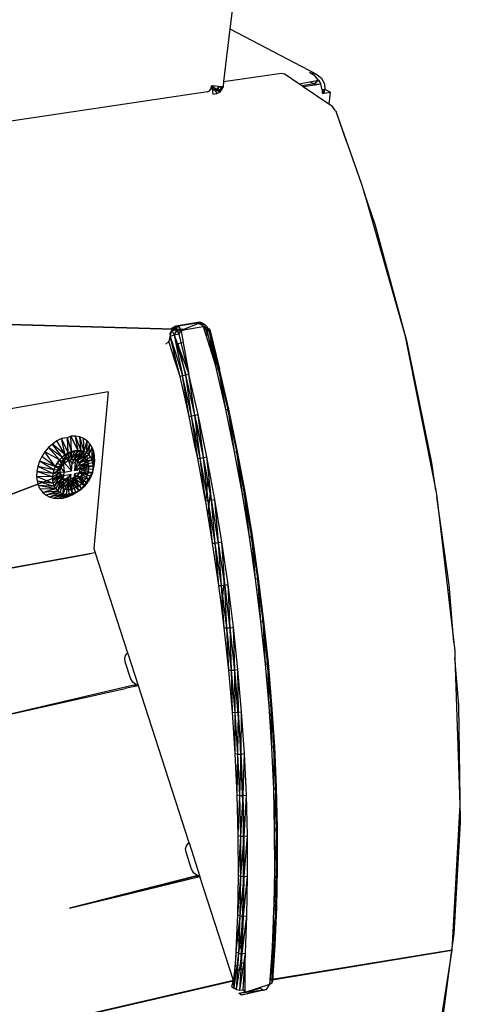
# Model space of a CAD drawing. Extents: x -20.7 to 18.6, y -18.4 to 18.9.
# Drawn here: x 11.9 to 18.6, y -5.4 to 9.5 of the extents above; entities that cross this region are included whole.
import ezdxf

# ---------------------------------------------------------------- set-up
doc = ezdxf.new("R2010")
doc.units = 0
doc.header["$MEASUREMENT"] = 0
doc.layers.get('0').update_dxf_attribs({"linetype": 'CONTINUOUS'})

msp = doc.modelspace()

# ---------------------------------------------------------------- linework, layer by layer
for p, q in [((15.123, 9.681), (15.09, 9.404)), ((15.09, 9.404), (14.994, 8.603)), ((15.09, 9.404), (16.394, 8.724)), ((14.994, 8.603), (15.874, 8.734)), ((15.874, 8.734), (15.914, 8.721)), ((16.136, 8.571), (15.914, 8.721)), ((16.379, 8.69), (16.298, 8.742)), ((16.298, 8.742), (16.394, 8.724)), ((16.435, 8.627), (16.379, 8.69)), ((16.394, 8.724), (16.478, 8.656)), ((14.806, 8.507), (14.816, 8.547)), ((14.82, 8.491), (14.809, 8.517)), ((14.816, 8.547), (14.915, 8.535)), ((14.816, 8.547), (14.935, 8.442)), ((14.816, 8.547), (14.893, 8.424)), ((14.816, 8.547), (14.829, 8.415)), ((14.913, 8.519), (14.871, 8.462)), ((14.915, 8.535), (14.913, 8.519)), ((14.964, 8.524), (14.913, 8.519)), ((14.963, 8.512), (14.913, 8.519)), ((14.921, 8.466), (14.913, 8.519)), ((14.915, 8.535), (14.985, 8.527)), ((14.963, 8.512), (14.921, 8.466)), ((14.985, 8.527), (14.935, 8.442)), ((14.963, 8.512), (14.964, 8.524)), ((14.985, 8.527), (14.964, 8.524)), ((14.968, 8.48), (14.985, 8.527)), ((14.994, 8.603), (14.985, 8.527)), ((16.136, 8.571), (16.303, 8.602)), ((16.184, 8.539), (16.136, 8.571)), ((16.363, 8.569), (16.184, 8.539)), ((16.203, 8.526), (16.184, 8.539)), ((16.377, 8.552), (16.203, 8.526)), ((16.592, 8.263), (16.203, 8.526)), ((16.303, 8.602), (16.435, 8.627)), ((16.363, 8.569), (16.303, 8.602)), ((16.363, 8.569), (16.435, 8.627)), ((16.377, 8.552), (16.363, 8.569)), ((16.363, 8.569), (16.468, 8.566)), ((16.468, 8.566), (16.377, 8.552)), ((16.435, 8.627), (16.468, 8.566)), ((16.49, 8.48), (16.468, 8.566)), ((16.478, 8.656), (16.524, 8.571)), ((16.524, 8.571), (16.53, 8.486)), ((14.752, 8.451), (7.89, 7.429)), ((14.752, 8.451), (14.781, 8.465)), ((14.781, 8.465), (14.804, 8.498)), ((14.804, 8.498), (14.805, 8.5)), ((14.805, 8.5), (14.806, 8.507)), ((14.818, 8.493), (14.805, 8.5)), ((14.806, 8.507), (14.818, 8.493)), ((14.82, 8.491), (14.818, 8.493)), ((14.871, 8.462), (14.82, 8.491)), ((14.829, 8.415), (14.893, 8.424)), ((14.921, 8.466), (14.871, 8.462)), ((14.893, 8.424), (14.935, 8.442)), ((14.935, 8.442), (14.968, 8.48)), ((16.53, 8.486), (16.49, 8.48)), ((16.492, 8.475), (16.49, 8.48)), ((16.494, 8.425), (16.492, 8.475)), ((16.494, 8.425), (16.53, 8.486)), ((16.494, 8.425), (16.522, 8.429)), ((16.522, 8.429), (16.53, 8.486)), ((16.522, 8.429), (16.613, 8.443)), ((16.613, 8.443), (16.53, 8.486)), ((16.613, 8.443), (16.592, 8.263)), ((16.647, 8.226), (16.592, 8.263)), ((16.693, 8.162), (16.647, 8.226)), ((16.693, 8.162), (16.696, 8.153)), ((16.696, 8.153), (16.708, 8.137)), ((16.696, 8.153), (16.701, 8.139)), ((16.708, 8.137), (16.701, 8.139)), ((16.701, 8.139), (16.86, 7.694)), ((16.86, 7.694), (16.708, 8.137)), ((16.86, 7.694), (17.083, 7.065)), ((17.083, 7.065), (17.125, 6.921)), ((17.291, 6.437), (17.125, 6.921)), ((17.125, 6.921), (17.742, 4.764)), ((17.776, 4.655), (17.291, 6.437)), ((7.121, 5.056), (14.415, 4.844)), ((14.415, 4.844), (7.122, 5.055)), ((14.602, 4.954), (14.267, 4.898)), ((14.602, 4.954), (14.312, 4.895)), ((14.648, 4.952), (14.312, 4.895)), ((14.648, 4.952), (14.348, 4.832)), ((14.602, 4.954), (14.575, 4.933)), ((14.626, 4.93), (14.575, 4.933)), ((14.602, 4.954), (14.626, 4.93)), ((14.602, 4.954), (14.653, 4.951)), ((14.648, 4.952), (14.602, 4.954)), ((14.653, 4.951), (14.626, 4.93)), ((14.675, 4.906), (14.626, 4.93)), ((14.684, 4.889), (14.648, 4.952)), ((14.653, 4.951), (14.675, 4.906)), ((14.653, 4.951), (14.703, 4.928)), ((14.703, 4.928), (14.675, 4.906)), ((14.703, 4.928), (14.714, 4.864)), ((14.703, 4.928), (14.743, 4.888)), ((14.209, 4.838), (14.177, 4.785)), ((14.177, 4.785), (14.184, 4.738)), ((14.184, 4.738), (14.209, 4.838)), ((14.264, 4.898), (14.207, 4.866)), ((14.267, 4.898), (14.207, 4.866)), ((14.262, 4.868), (14.207, 4.866)), ((14.207, 4.866), (14.209, 4.838)), ((14.262, 4.868), (14.209, 4.838)), ((14.209, 4.838), (14.244, 4.76)), ((14.209, 4.838), (14.283, 4.826)), ((14.244, 4.76), (14.283, 4.826)), ((14.318, 4.777), (14.244, 4.76)), ((14.264, 4.898), (14.262, 4.868)), ((14.262, 4.868), (14.312, 4.895)), ((14.283, 4.826), (14.262, 4.868)), ((14.262, 4.868), (14.348, 4.832)), ((14.262, 4.868), (14.318, 4.777)), ((14.312, 4.895), (14.264, 4.898)), ((14.264, 4.898), (14.267, 4.898)), ((14.267, 4.898), (14.312, 4.895)), ((14.283, 4.826), (14.348, 4.832)), ((14.283, 4.826), (14.318, 4.777)), ((14.312, 4.895), (14.348, 4.832)), ((14.318, 4.777), (14.348, 4.832)), ((14.468, 4.17), (14.318, 4.777)), ((14.348, 4.832), (14.415, 4.844)), ((14.348, 4.832), (14.382, 4.644)), ((14.415, 4.844), (14.684, 4.889)), ((14.714, 4.864), (14.675, 4.906)), ((14.684, 4.889), (14.844, 4.38)), ((14.738, 4.849), (14.684, 4.889)), ((14.738, 4.811), (14.714, 4.864)), ((14.715, 4.865), (14.743, 4.888)), ((14.715, 4.864), (14.771, 4.838)), ((14.773, 4.852), (14.738, 4.849)), ((14.888, 4.243), (14.738, 4.849)), ((14.771, 4.838), (14.738, 4.811)), ((14.75, 4.76), (14.738, 4.811)), ((14.738, 4.811), (14.919, 4.237)), ((14.743, 4.888), (14.771, 4.838)), ((14.771, 4.838), (14.785, 4.848)), ((14.771, 4.838), (14.919, 4.237)), ((14.934, 4.245), (14.771, 4.838)), ((14.888, 4.243), (14.773, 4.852)), ((14.785, 4.849), (14.773, 4.852)), ((14.773, 4.852), (14.923, 4.247)), ((14.923, 4.247), (14.785, 4.848)), ((14.785, 4.848), (14.934, 4.245)), ((14.164, 4.663), (14.117, 4.625)), ((14.184, 4.738), (14.164, 4.663)), ((14.223, 4.479), (14.164, 4.663)), ((14.244, 4.76), (14.184, 4.738)), ((14.184, 4.738), (14.257, 4.506)), ((14.333, 4.135), (14.184, 4.738)), ((14.244, 4.76), (14.29, 4.534)), ((14.244, 4.76), (14.419, 4.16)), ((14.244, 4.76), (14.468, 4.17)), ((14.382, 4.644), (14.302, 4.631)), ((14.302, 4.631), (14.319, 4.557)), ((14.382, 4.644), (14.468, 4.17)), ((17.742, 4.764), (18.213, 2.405)), ((18.154, 2.824), (17.776, 4.655)), ((14.223, 4.479), (14.249, 4.5)), ((14.241, 4.421), (14.223, 4.479)), ((14.249, 4.5), (14.241, 4.421)), ((14.249, 4.5), (14.257, 4.506)), ((14.257, 4.506), (14.369, 4.147)), ((14.29, 4.534), (14.319, 4.557)), ((14.29, 4.534), (14.369, 4.147)), ((14.319, 4.557), (14.569, 3.488)), ((14.333, 4.135), (14.241, 4.421)), ((14.844, 4.38), (14.888, 4.243)), ((14.888, 4.243), (14.923, 4.247)), ((15.026, 3.632), (14.888, 4.243)), ((14.934, 4.245), (14.919, 4.237)), ((14.919, 4.237), (15.057, 3.63)), ((15.072, 3.637), (14.919, 4.237)), ((15.026, 3.632), (14.923, 4.247)), ((15.061, 3.637), (14.923, 4.247)), ((14.923, 4.247), (14.934, 4.245)), ((15.061, 3.637), (14.934, 4.245)), ((15.072, 3.637), (14.934, 4.245)), ((14.333, 4.135), (14.369, 4.147)), ((14.47, 3.526), (14.333, 4.135)), ((14.369, 4.147), (14.419, 4.16)), ((14.47, 3.526), (14.369, 4.147)), ((14.508, 3.536), (14.369, 4.147)), ((14.419, 4.16), (14.468, 4.17)), ((14.508, 3.536), (14.419, 4.16)), ((14.558, 3.548), (14.419, 4.16)), ((14.607, 3.557), (14.468, 4.17)), ((14.558, 3.548), (14.468, 4.17)), ((13.242, 3.901), (-7.003, 0.368)), ((13.242, 3.901), (13.024, 1.524)), ((13.242, 3.903), (13.242, 3.901)), ((15.026, 3.632), (15.061, 3.637)), ((15.159, 2.992), (15.026, 3.632)), ((15.072, 3.637), (15.057, 3.63)), ((15.057, 3.63), (15.189, 2.995)), ((15.204, 2.999), (15.057, 3.63)), ((15.159, 2.992), (15.061, 3.637)), ((15.193, 2.998), (15.061, 3.637)), ((15.061, 3.637), (15.072, 3.637)), ((15.193, 2.998), (15.072, 3.637)), ((15.204, 2.999), (15.072, 3.637)), ((14.47, 3.526), (14.508, 3.536)), ((14.56, 3.089), (14.47, 3.526)), ((14.508, 3.536), (14.558, 3.548)), ((14.602, 2.888), (14.508, 3.536)), ((14.64, 2.896), (14.508, 3.536)), ((14.558, 3.548), (14.607, 3.557)), ((14.64, 2.896), (14.558, 3.548)), ((14.69, 2.907), (14.558, 3.548)), ((14.569, 3.488), (14.591, 3.379)), ((14.739, 2.916), (14.607, 3.557)), ((14.69, 2.907), (14.607, 3.557)), ((14.56, 3.089), (14.591, 3.379)), ((14.591, 3.379), (14.755, 2.542)), ((12.465, 3.157), (12.399, 3.11)), ((12.535, 3.193), (12.465, 3.157)), ((12.59, 2.945), (12.465, 3.157)), ((12.626, 3.204), (12.535, 3.193)), ((12.59, 2.945), (12.535, 3.193)), ((12.638, 2.974), (12.535, 3.193)), ((12.677, 3.23), (12.626, 3.204)), ((12.638, 2.974), (12.626, 3.204)), ((12.687, 2.996), (12.626, 3.204)), ((12.746, 3.231), (12.677, 3.23)), ((12.687, 2.996), (12.677, 3.23)), ((12.786, 3.013), (12.677, 3.23)), ((12.811, 3.219), (12.746, 3.231)), ((12.786, 3.013), (12.746, 3.231)), ((12.834, 3.009), (12.746, 3.231)), ((12.87, 3.194), (12.811, 3.219)), ((12.834, 3.009), (12.811, 3.219)), ((12.877, 2.997), (12.811, 3.219)), ((12.923, 3.159), (12.87, 3.194)), ((12.877, 2.997), (12.87, 3.194)), ((12.877, 2.997), (12.923, 3.159)), ((12.917, 2.976), (12.923, 3.159)), ((12.967, 3.113), (12.923, 3.159)), ((12.284, 2.991), (12.238, 2.922)), ((12.338, 3.055), (12.284, 2.991)), ((12.441, 2.77), (12.284, 2.991)), ((12.505, 2.868), (12.284, 2.991)), ((12.399, 3.11), (12.338, 3.055)), ((12.505, 2.868), (12.338, 3.055)), ((12.546, 2.909), (12.338, 3.055)), ((12.546, 2.909), (12.399, 3.11)), ((12.59, 2.945), (12.399, 3.11)), ((12.687, 2.996), (12.629, 2.856)), ((12.633, 2.958), (12.742, 3.008)), ((12.687, 2.996), (12.638, 2.974)), ((12.786, 3.013), (12.678, 2.873)), ((12.737, 3.009), (12.678, 2.873)), ((12.687, 2.996), (12.678, 2.873)), ((12.687, 2.996), (12.786, 3.013)), ((12.737, 3.009), (12.687, 2.996)), ((12.786, 3.013), (12.726, 2.874)), ((12.834, 3.009), (12.726, 2.874)), ((12.877, 2.997), (12.726, 2.874)), ((12.786, 3.013), (12.737, 3.009)), ((12.742, 3.008), (12.834, 2.998)), ((12.877, 2.997), (12.767, 2.857)), ((12.834, 3.009), (12.786, 3.013)), ((12.877, 2.997), (12.834, 3.009)), ((12.88, 2.953), (12.834, 2.998)), ((12.834, 2.998), (12.846, 2.997)), ((12.846, 2.997), (12.917, 2.927)), ((12.917, 2.976), (12.877, 2.997)), ((12.917, 2.976), (12.967, 3.113)), ((12.95, 2.948), (12.967, 3.113)), ((12.95, 2.948), (13.001, 3.058)), ((13.001, 3.058), (12.967, 3.113)), ((12.999, 2.871), (13.001, 3.058)), ((12.999, 2.871), (13.025, 2.996)), ((13.025, 2.996), (13.001, 3.058)), ((13.011, 2.825), (13.025, 2.996)), ((13.038, 2.927), (13.025, 2.996)), ((14.602, 2.888), (14.56, 3.089)), ((15.159, 2.992), (15.193, 2.998)), ((15.279, 2.349), (15.159, 2.992)), ((15.204, 2.999), (15.189, 2.995)), ((15.189, 2.995), (15.308, 2.357)), ((15.324, 2.359), (15.189, 2.995)), ((15.193, 2.998), (15.204, 2.999)), ((15.279, 2.349), (15.193, 2.998)), ((15.313, 2.356), (15.193, 2.998)), ((15.313, 2.356), (15.204, 2.999)), ((15.324, 2.359), (15.204, 2.999)), ((12.201, 2.848), (12.175, 2.771)), ((12.238, 2.922), (12.201, 2.848)), ((12.419, 2.718), (12.201, 2.848)), ((12.441, 2.77), (12.201, 2.848)), ((12.441, 2.77), (12.238, 2.922)), ((12.441, 2.77), (12.505, 2.868)), ((12.505, 2.868), (12.47, 2.821)), ((12.546, 2.909), (12.505, 2.868)), ((12.505, 2.868), (12.583, 2.824)), ((12.505, 2.868), (12.546, 2.78)), ((12.563, 2.846), (12.507, 2.772)), ((12.538, 2.834), (12.547, 2.861)), ((12.55, 2.848), (12.538, 2.834)), ((12.59, 2.945), (12.546, 2.909)), ((12.546, 2.909), (12.583, 2.824)), ((12.547, 2.861), (12.559, 2.875)), ((12.559, 2.875), (12.55, 2.848)), ((12.559, 2.875), (12.633, 2.958)), ((12.633, 2.902), (12.563, 2.846)), ((12.563, 2.846), (12.685, 2.702)), ((12.563, 2.846), (12.574, 2.682)), ((12.59, 2.945), (12.583, 2.824)), ((12.583, 2.824), (12.629, 2.856)), ((12.638, 2.974), (12.59, 2.945)), ((12.59, 2.945), (12.629, 2.856)), ((12.638, 2.974), (12.629, 2.856)), ((12.629, 2.856), (12.678, 2.873)), ((12.751, 2.943), (12.633, 2.902)), ((12.696, 2.819), (12.633, 2.902)), ((12.633, 2.902), (12.685, 2.702)), ((12.678, 2.873), (12.726, 2.874)), ((12.751, 2.943), (12.696, 2.819)), ((12.726, 2.874), (12.767, 2.857)), ((12.734, 2.711), (12.825, 2.937)), ((12.734, 2.711), (12.887, 2.904)), ((12.751, 2.943), (12.745, 2.828)), ((12.745, 2.828), (12.825, 2.937)), ((12.825, 2.937), (12.751, 2.943)), ((12.917, 2.976), (12.767, 2.857)), ((12.95, 2.948), (12.767, 2.857)), ((12.767, 2.857), (12.798, 2.826)), ((12.95, 2.948), (12.798, 2.826)), ((12.978, 2.912), (12.798, 2.826)), ((12.999, 2.871), (12.798, 2.826)), ((12.999, 2.871), (12.814, 2.782)), ((12.887, 2.904), (12.825, 2.937)), ((12.859, 2.726), (12.898, 2.844)), ((12.898, 2.844), (12.88, 2.953)), ((12.944, 2.813), (12.887, 2.904)), ((12.95, 2.948), (12.917, 2.976)), ((12.917, 2.927), (12.935, 2.819)), ((12.978, 2.912), (12.95, 2.948)), ((12.95, 2.948), (12.999, 2.871)), ((12.999, 2.871), (12.978, 2.912)), ((13.011, 2.825), (12.999, 2.871)), ((13.011, 2.825), (13.038, 2.927)), ((13.011, 2.825), (13.039, 2.854)), ((13.017, 2.775), (13.039, 2.854)), ((13.03, 2.778), (13.039, 2.854)), ((13.039, 2.854), (13.038, 2.927)), ((14.602, 2.888), (14.64, 2.896)), ((14.721, 2.248), (14.602, 2.888)), ((14.64, 2.896), (14.69, 2.907)), ((14.721, 2.248), (14.64, 2.896)), ((14.76, 2.254), (14.64, 2.896)), ((14.69, 2.907), (14.739, 2.916)), ((14.76, 2.254), (14.69, 2.907)), ((14.81, 2.262), (14.69, 2.907)), ((14.859, 2.271), (14.739, 2.916)), ((14.81, 2.262), (14.739, 2.916)), ((12.16, 2.695), (12.156, 2.62)), ((12.175, 2.771), (12.16, 2.695)), ((12.397, 2.611), (12.16, 2.695)), ((12.404, 2.664), (12.16, 2.695)), ((12.404, 2.664), (12.175, 2.771)), ((12.419, 2.718), (12.175, 2.771)), ((12.404, 2.664), (12.521, 2.729)), ((12.419, 2.718), (12.404, 2.664)), ((12.441, 2.77), (12.419, 2.718)), ((12.419, 2.718), (12.521, 2.729)), ((12.47, 2.821), (12.441, 2.77)), ((12.441, 2.77), (12.546, 2.78)), ((12.441, 2.77), (12.521, 2.729)), ((12.472, 2.689), (12.466, 2.565)), ((12.47, 2.821), (12.546, 2.78)), ((12.507, 2.772), (12.472, 2.689)), ((12.472, 2.689), (12.574, 2.682)), ((12.472, 2.689), (12.569, 2.629)), ((12.507, 2.772), (12.574, 2.682)), ((12.508, 2.742), (12.538, 2.834)), ((12.526, 2.633), (12.508, 2.742)), ((12.51, 2.676), (12.521, 2.729)), ((12.521, 2.729), (12.546, 2.78)), ((12.546, 2.78), (12.583, 2.824)), ((12.574, 2.682), (12.685, 2.702)), ((12.685, 2.702), (12.696, 2.819)), ((12.696, 2.819), (12.745, 2.828)), ((12.745, 2.828), (12.734, 2.711)), ((12.944, 2.813), (12.734, 2.711)), ((12.734, 2.711), (12.843, 2.73)), ((12.773, 2.629), (12.859, 2.726)), ((12.798, 2.826), (12.814, 2.782)), ((12.815, 2.732), (12.801, 2.679)), ((12.896, 2.7), (12.81, 2.603)), ((13.011, 2.825), (12.814, 2.782)), ((13.017, 2.775), (12.814, 2.782)), ((12.814, 2.782), (12.815, 2.732)), ((13.017, 2.775), (12.815, 2.732)), ((13.003, 2.669), (12.815, 2.732)), ((13.014, 2.722), (12.815, 2.732)), ((12.843, 2.73), (12.838, 2.678)), ((12.944, 2.813), (12.843, 2.73)), ((12.952, 2.735), (12.843, 2.73)), ((12.935, 2.65), (12.843, 2.73)), ((12.935, 2.819), (12.896, 2.7)), ((12.935, 2.65), (12.952, 2.735)), ((12.952, 2.735), (12.944, 2.813)), ((12.977, 2.627), (13.009, 2.702)), ((12.984, 2.616), (13.009, 2.702)), ((13.003, 2.669), (13.03, 2.778)), ((13.017, 2.775), (13.003, 2.669)), ((13.003, 2.669), (13.014, 2.722)), ((13.003, 2.669), (13.009, 2.702)), ((13.009, 2.702), (13.03, 2.778)), ((13.017, 2.775), (13.011, 2.825)), ((13.014, 2.722), (13.017, 2.775)), ((13.017, 2.775), (13.03, 2.778)), ((18.213, 2.405), (18.154, 2.824)), ((12.526, 2.633), (8.447, 1.079)), ((12.526, 2.633), (8.513, 1.111)), ((12.156, 2.62), (12.164, 2.549)), ((12.408, 2.511), (12.156, 2.62)), ((12.397, 2.611), (12.156, 2.62)), ((12.164, 2.549), (12.183, 2.483)), ((12.425, 2.467), (12.164, 2.549)), ((12.408, 2.511), (12.164, 2.549)), ((12.397, 2.611), (12.51, 2.676)), ((12.404, 2.664), (12.397, 2.611)), ((12.397, 2.611), (12.399, 2.559)), ((12.408, 2.511), (12.397, 2.611)), ((12.399, 2.559), (12.51, 2.676)), ((12.399, 2.559), (12.515, 2.627)), ((12.399, 2.559), (12.408, 2.511)), ((12.404, 2.664), (12.51, 2.676)), ((12.408, 2.511), (12.515, 2.627)), ((12.425, 2.467), (12.515, 2.627)), ((12.425, 2.467), (12.536, 2.586)), ((12.45, 2.429), (12.536, 2.586)), ((12.569, 2.629), (12.466, 2.565)), ((12.466, 2.565), (12.493, 2.496)), ((12.481, 2.397), (12.536, 2.586)), ((12.481, 2.397), (12.569, 2.558)), ((12.493, 2.496), (12.68, 2.649)), ((12.569, 2.629), (12.493, 2.496)), ((12.515, 2.627), (12.51, 2.676)), ((12.536, 2.586), (12.515, 2.627)), ((12.517, 2.373), (12.569, 2.558)), ((12.571, 2.589), (12.526, 2.633)), ((12.569, 2.558), (12.536, 2.586)), ((12.542, 2.446), (12.68, 2.649)), ((12.559, 2.357), (12.569, 2.558)), ((12.559, 2.357), (12.637, 2.546)), ((12.569, 2.629), (12.574, 2.682)), ((12.68, 2.649), (12.569, 2.629)), ((12.637, 2.546), (12.569, 2.558)), ((12.571, 2.589), (12.664, 2.579)), ((12.597, 2.564), (12.571, 2.589)), ((12.701, 2.553), (12.597, 2.564)), ((12.637, 2.546), (12.605, 2.349)), ((12.686, 2.559), (12.637, 2.546)), ((12.653, 2.349), (12.637, 2.546)), ((12.702, 2.358), (12.637, 2.546)), ((12.664, 2.579), (12.773, 2.629)), ((12.669, 2.531), (12.68, 2.649)), ((12.719, 2.54), (12.669, 2.531)), ((12.684, 2.42), (12.719, 2.54)), ((12.733, 2.588), (12.686, 2.559)), ((12.702, 2.358), (12.686, 2.559)), ((12.752, 2.376), (12.686, 2.559)), ((12.8, 2.401), (12.686, 2.559)), ((12.81, 2.603), (12.701, 2.553)), ((12.73, 2.658), (12.719, 2.54)), ((12.719, 2.54), (12.8, 2.471)), ((12.838, 2.678), (12.73, 2.658)), ((12.8, 2.471), (12.73, 2.658)), ((12.867, 2.532), (12.73, 2.658)), ((12.772, 2.629), (12.733, 2.588)), ((12.8, 2.401), (12.733, 2.588)), ((12.846, 2.433), (12.733, 2.588)), ((12.889, 2.472), (12.733, 2.588)), ((12.801, 2.679), (12.772, 2.629)), ((12.889, 2.472), (12.772, 2.629)), ((12.927, 2.516), (12.772, 2.629)), ((12.959, 2.565), (12.772, 2.629)), ((12.959, 2.565), (12.801, 2.679)), ((12.984, 2.616), (12.801, 2.679)), ((13.003, 2.669), (12.801, 2.679)), ((12.935, 2.65), (12.838, 2.678)), ((12.867, 2.532), (12.838, 2.678)), ((12.867, 2.532), (12.935, 2.65)), ((12.886, 2.49), (12.936, 2.556)), ((12.927, 2.516), (12.959, 2.565)), ((12.927, 2.516), (12.936, 2.556)), ((12.936, 2.556), (12.977, 2.627)), ((12.959, 2.565), (12.936, 2.556)), ((12.959, 2.565), (12.977, 2.627)), ((12.959, 2.565), (12.984, 2.616)), ((12.984, 2.616), (12.977, 2.627)), ((12.984, 2.616), (13.003, 2.669)), ((14.723, 2.24), (14.755, 2.542)), ((14.755, 2.542), (14.789, 2.369)), ((12.183, 2.483), (12.213, 2.424)), ((12.45, 2.429), (12.183, 2.483)), ((12.425, 2.467), (12.183, 2.483)), ((12.45, 2.429), (12.213, 2.424)), ((12.213, 2.424), (12.252, 2.374)), ((12.45, 2.429), (12.252, 2.374)), ((12.481, 2.397), (12.252, 2.374)), ((12.481, 2.397), (12.301, 2.334)), ((12.408, 2.511), (12.425, 2.467)), ((12.425, 2.467), (12.45, 2.429)), ((12.45, 2.429), (12.481, 2.397)), ((12.481, 2.397), (12.517, 2.373)), ((12.493, 2.496), (12.542, 2.446)), ((12.542, 2.446), (12.669, 2.531)), ((12.542, 2.446), (12.608, 2.42)), ((12.669, 2.531), (12.608, 2.42)), ((12.608, 2.42), (12.684, 2.42)), ((12.8, 2.401), (12.628, 2.308)), ((12.684, 2.42), (12.669, 2.531)), ((12.684, 2.42), (12.8, 2.471)), ((12.8, 2.401), (12.698, 2.338)), ((12.752, 2.376), (12.8, 2.401)), ((12.846, 2.433), (12.765, 2.379)), ((12.765, 2.379), (12.829, 2.43)), ((12.8, 2.401), (12.765, 2.379)), ((12.8, 2.471), (12.867, 2.532)), ((12.8, 2.401), (12.846, 2.433)), ((12.927, 2.516), (12.829, 2.43)), ((12.829, 2.43), (12.886, 2.49)), ((12.846, 2.433), (12.829, 2.43)), ((12.927, 2.516), (12.846, 2.433)), ((12.846, 2.433), (12.889, 2.472)), ((12.927, 2.516), (12.886, 2.49)), ((12.889, 2.472), (12.927, 2.516)), ((18.213, 2.405), (18.219, 2.375)), ((12.252, 2.374), (12.301, 2.334)), ((12.517, 2.373), (12.301, 2.334)), ((12.301, 2.334), (12.357, 2.305)), ((12.517, 2.373), (12.357, 2.305)), ((12.559, 2.357), (12.357, 2.305)), ((12.357, 2.305), (12.42, 2.287)), ((12.559, 2.357), (12.42, 2.287)), ((12.605, 2.349), (12.42, 2.287)), ((12.42, 2.287), (12.487, 2.282)), ((12.487, 2.282), (12.605, 2.349)), ((12.653, 2.349), (12.487, 2.282)), ((12.487, 2.282), (12.557, 2.289)), ((12.517, 2.373), (12.559, 2.357)), ((12.752, 2.376), (12.557, 2.289)), ((12.653, 2.349), (12.557, 2.289)), ((12.557, 2.289), (12.628, 2.308)), ((12.559, 2.357), (12.605, 2.349)), ((12.605, 2.349), (12.653, 2.349)), ((12.752, 2.376), (12.628, 2.308)), ((12.628, 2.308), (12.698, 2.338)), ((12.752, 2.376), (12.653, 2.349)), ((12.653, 2.349), (12.702, 2.358)), ((12.698, 2.338), (12.765, 2.379)), ((12.702, 2.358), (12.752, 2.376)), ((14.721, 2.248), (14.76, 2.254)), ((14.723, 2.24), (14.721, 2.248)), ((14.755, 2.048), (14.723, 2.24)), ((14.789, 2.369), (14.755, 2.048)), ((14.76, 2.254), (14.81, 2.262)), ((14.828, 1.605), (14.76, 2.254)), ((14.867, 1.609), (14.76, 2.254)), ((14.789, 2.369), (14.807, 2.273)), ((14.807, 2.273), (15, 1.052)), ((14.81, 2.262), (14.859, 2.271)), ((14.867, 1.609), (14.81, 2.262)), ((14.918, 1.617), (14.81, 2.262)), ((14.967, 1.625), (14.859, 2.271)), ((14.918, 1.617), (14.859, 2.271)), ((15.279, 2.349), (15.313, 2.356)), ((15.386, 1.705), (15.279, 2.349)), ((15.324, 2.359), (15.308, 2.357)), ((15.308, 2.357), (15.414, 1.716)), ((15.43, 1.716), (15.308, 2.357)), ((15.313, 2.356), (15.324, 2.359)), ((15.386, 1.705), (15.313, 2.356)), ((15.42, 1.712), (15.313, 2.356)), ((15.42, 1.712), (15.324, 2.359)), ((15.43, 1.716), (15.324, 2.359)), ((18.219, 2.375), (18.227, 2.307)), ((18.417, 0.977), (18.227, 2.307)), ((18.227, 2.307), (18.486, 0.099)), ((14.828, 1.605), (14.755, 2.048)), ((15.386, 1.705), (15.42, 1.712)), ((15.48, 1.059), (15.386, 1.705)), ((15.414, 1.716), (15.508, 1.076)), ((15.43, 1.716), (15.414, 1.716)), ((15.524, 1.074), (15.414, 1.716)), ((15.42, 1.712), (15.43, 1.716)), ((15.48, 1.059), (15.42, 1.712)), ((15.514, 1.068), (15.42, 1.712)), ((15.514, 1.068), (15.43, 1.716)), ((15.524, 1.074), (15.43, 1.716)), ((13.024, 1.524), (13.044, 1.462)), ((14.828, 1.605), (14.867, 1.609)), ((14.923, 0.963), (14.828, 1.605)), ((14.867, 1.609), (14.918, 1.617)), ((14.923, 0.963), (14.867, 1.609)), ((14.962, 0.965), (14.867, 1.609)), ((14.918, 1.617), (14.967, 1.625)), ((14.962, 0.965), (14.918, 1.617)), ((15.012, 0.97), (14.918, 1.617)), ((15.062, 0.978), (14.967, 1.625)), ((15.012, 0.97), (14.967, 1.625)), ((13.045, 1.46), (11.081, 1.107)), ((11.081, 1.107), (12.961, 1.446)), ((13.044, 1.462), (12.961, 1.446)), ((13.044, 1.462), (13.045, 1.46)), ((13.045, 1.46), (13.537, -0.058)), ((15, 1.052), (15.001, 1.044)), ((15.48, 1.059), (15.514, 1.068)), ((15.561, 0.415), (15.48, 1.059)), ((15.508, 1.076), (15.588, 0.437)), ((15.524, 1.074), (15.508, 1.076)), ((15.605, 0.432), (15.508, 1.076)), ((15.514, 1.068), (15.524, 1.074)), ((15.561, 0.415), (15.514, 1.068)), ((15.595, 0.424), (15.514, 1.068)), ((15.595, 0.424), (15.524, 1.074)), ((15.605, 0.432), (15.524, 1.074)), ((14.923, 0.963), (14.962, 0.965)), ((14.96, 0.669), (14.923, 0.963)), ((15.001, 1.044), (14.96, 0.669)), ((14.962, 0.965), (15.012, 0.97)), ((15.004, 0.321), (14.962, 0.965)), ((15.043, 0.321), (14.962, 0.965)), ((15.001, 1.044), (15.145, -0.166)), ((15.012, 0.97), (15.062, 0.978)), ((15.043, 0.321), (15.012, 0.97)), ((15.094, 0.325), (15.012, 0.97)), ((15.144, 0.333), (15.062, 0.978)), ((15.094, 0.325), (15.062, 0.978)), ((18.486, 0.099), (18.417, 0.977)), ((15.004, 0.321), (14.96, 0.669)), ((15.073, -0.318), (15.004, 0.321)), ((15.004, 0.321), (15.043, 0.321)), ((15.043, 0.321), (15.094, 0.325)), ((15.073, -0.318), (15.043, 0.321)), ((15.112, -0.32), (15.043, 0.321)), ((15.094, 0.325), (15.144, 0.333)), ((15.112, -0.32), (15.094, 0.325)), ((15.163, -0.318), (15.094, 0.325)), ((15.212, -0.31), (15.144, 0.333)), ((15.163, -0.318), (15.144, 0.333)), ((15.561, 0.415), (15.595, 0.424)), ((15.629, -0.226), (15.561, 0.415)), ((15.588, 0.437), (15.656, -0.2)), ((15.605, 0.432), (15.588, 0.437)), ((15.673, -0.207), (15.588, 0.437)), ((15.595, 0.424), (15.605, 0.432)), ((15.629, -0.226), (15.595, 0.424)), ((15.663, -0.217), (15.595, 0.424)), ((15.663, -0.217), (15.605, 0.432)), ((15.673, -0.207), (15.605, 0.432)), ((18.486, 0.099), (18.501, -0.025)), ((13.495, -0.141), (13.506, -0.096)), ((13.501, -0.191), (13.495, -0.141)), ((13.506, -0.096), (13.525, -0.073)), ((13.525, -0.073), (13.535, -0.061)), ((13.539, -0.065), (13.525, -0.073)), ((13.535, -0.061), (13.537, -0.058)), ((13.535, -0.061), (13.537, -0.06)), ((13.537, -0.058), (13.539, -0.065)), ((13.539, -0.065), (13.697, -0.553)), ((18.501, -0.025), (18.504, -0.131)), ((18.561, -0.85), (18.504, -0.131)), ((18.504, -0.131), (18.579, -2.362)), ((13.582, -0.442), (13.501, -0.191)), ((15.145, -0.166), (15.242, -1.371)), ((15.629, -0.226), (15.663, -0.217)), ((15.684, -0.864), (15.629, -0.226)), ((15.656, -0.2), (15.71, -0.834)), ((15.673, -0.207), (15.656, -0.2)), ((15.728, -0.843), (15.656, -0.2)), ((15.663, -0.217), (15.673, -0.207)), ((15.684, -0.864), (15.663, -0.217)), ((15.718, -0.854), (15.663, -0.217)), ((15.718, -0.854), (15.673, -0.207)), ((15.728, -0.843), (15.673, -0.207)), ((13.617, -0.501), (13.582, -0.442)), ((15.128, -0.953), (15.073, -0.318)), ((15.073, -0.318), (15.112, -0.32)), ((15.112, -0.32), (15.163, -0.318)), ((15.128, -0.953), (15.112, -0.32)), ((15.167, -0.958), (15.112, -0.32)), ((15.163, -0.318), (15.212, -0.31)), ((15.167, -0.958), (15.163, -0.318)), ((15.219, -0.956), (15.163, -0.318)), ((15.268, -0.95), (15.212, -0.31)), ((15.219, -0.956), (15.212, -0.31)), ((13.633, -0.548), (11.738, -0.991)), ((11.738, -0.991), (13.502, -0.597)), ((13.661, -0.56), (13.502, -0.597)), ((13.673, -0.539), (13.617, -0.501)), ((13.673, -0.539), (13.633, -0.548)), ((13.633, -0.548), (13.661, -0.56)), ((13.661, -0.56), (13.697, -0.553)), ((13.661, -0.56), (13.665, -0.561)), ((13.692, -0.539), (13.673, -0.539)), ((13.697, -0.553), (14.467, -2.93)), ((15.684, -0.864), (15.718, -0.854)), ((15.726, -1.497), (15.684, -0.864)), ((15.71, -0.834), (15.751, -1.462)), ((15.728, -0.843), (15.71, -0.834)), ((15.769, -1.473), (15.71, -0.834)), ((15.718, -0.854), (15.728, -0.843)), ((15.726, -1.497), (15.718, -0.854)), ((15.759, -1.486), (15.718, -0.854)), ((15.759, -1.486), (15.728, -0.843)), ((15.769, -1.473), (15.728, -0.843)), ((18.585, -2.626), (18.561, -0.85)), ((15.17, -1.584), (15.128, -0.953)), ((15.128, -0.953), (15.167, -0.958)), ((15.167, -0.958), (15.219, -0.956)), ((15.17, -1.584), (15.167, -0.958)), ((15.21, -1.59), (15.167, -0.958)), ((15.21, -1.59), (15.219, -0.956)), ((15.219, -0.956), (15.268, -0.95)), ((15.261, -1.59), (15.219, -0.956)), ((15.261, -1.59), (15.268, -0.95)), ((15.31, -1.584), (15.268, -0.95)), ((15.242, -1.371), (15.292, -2.553)), ((15.726, -1.497), (15.759, -1.486)), ((15.751, -1.462), (15.779, -2.084)), ((15.769, -1.473), (15.751, -1.462)), ((15.796, -2.097), (15.751, -1.462)), ((15.754, -2.123), (15.759, -1.486)), ((15.759, -1.486), (15.769, -1.473)), ((15.787, -2.111), (15.759, -1.486)), ((15.787, -2.111), (15.769, -1.473)), ((15.796, -2.097), (15.769, -1.473)), ((15.199, -2.207), (15.17, -1.584)), ((15.17, -1.584), (15.21, -1.59)), ((15.199, -2.207), (15.21, -1.59)), ((15.239, -2.216), (15.21, -1.59)), ((15.21, -1.59), (15.261, -1.59)), ((15.239, -2.216), (15.261, -1.59)), ((15.261, -1.59), (15.31, -1.584)), ((15.29, -2.217), (15.261, -1.59)), ((15.29, -2.217), (15.31, -1.584)), ((15.339, -2.211), (15.31, -1.584)), ((15.754, -2.123), (15.726, -1.497)), ((15.779, -2.084), (15.793, -2.698)), ((15.796, -2.097), (15.779, -2.084)), ((15.811, -2.713), (15.779, -2.084)), ((15.215, -2.823), (15.199, -2.207)), ((15.199, -2.207), (15.239, -2.216)), ((15.215, -2.823), (15.239, -2.216)), ((15.255, -2.833), (15.239, -2.216)), ((15.239, -2.216), (15.29, -2.217)), ((15.255, -2.833), (15.29, -2.217)), ((15.29, -2.217), (15.339, -2.211)), ((15.306, -2.836), (15.29, -2.217)), ((15.306, -2.836), (15.339, -2.211)), ((15.355, -2.831), (15.339, -2.211)), ((15.754, -2.123), (15.787, -2.111)), ((15.768, -2.741), (15.754, -2.123)), ((15.768, -2.741), (15.787, -2.111)), ((15.787, -2.111), (15.796, -2.097)), ((15.802, -2.729), (15.787, -2.111)), ((15.802, -2.729), (15.796, -2.097)), ((15.811, -2.713), (15.796, -2.097)), ((18.579, -2.362), (18.456, -4.565)), ((15.292, -2.553), (15.293, -3.704)), ((18.49, -4.317), (18.585, -2.626)), ((15.218, -3.43), (15.215, -2.823)), ((15.215, -2.823), (15.255, -2.833)), ((15.218, -3.43), (15.255, -2.833)), ((15.257, -3.442), (15.255, -2.833)), ((15.255, -2.833), (15.306, -2.836)), ((15.306, -2.836), (15.355, -2.831)), ((15.308, -3.446), (15.355, -2.831)), ((15.357, -3.441), (15.355, -2.831)), ((15.768, -2.741), (15.802, -2.729)), ((15.769, -3.35), (15.768, -2.741)), ((15.769, -3.35), (15.802, -2.729)), ((15.793, -2.698), (15.795, -3.303)), ((15.811, -2.713), (15.793, -2.698)), ((15.812, -3.32), (15.793, -2.698)), ((15.802, -2.729), (15.811, -2.713)), ((15.803, -3.337), (15.802, -2.729)), ((15.803, -3.337), (15.811, -2.713)), ((15.812, -3.32), (15.811, -2.713)), ((14.418, -3.028), (14.43, -2.981)), ((14.43, -2.981), (14.458, -2.945)), ((14.472, -2.945), (14.453, -2.952)), ((14.458, -2.945), (14.463, -2.938)), ((14.458, -2.945), (14.471, -2.941)), ((14.463, -2.938), (14.467, -2.93)), ((14.463, -2.938), (14.47, -2.937)), ((14.467, -2.93), (14.47, -2.937)), ((14.47, -2.937), (14.634, -3.444)), ((15.257, -3.442), (15.306, -2.836)), ((15.308, -3.446), (15.306, -2.836)), ((14.425, -3.079), (14.418, -3.028)), ((14.507, -3.334), (14.425, -3.079)), ((14.543, -3.395), (14.507, -3.334)), ((14.6, -3.433), (14.543, -3.395)), ((14.6, -3.433), (14.563, -3.442)), ((14.63, -3.435), (14.6, -3.433)), ((15.208, -4.026), (15.218, -3.43)), ((15.218, -3.43), (15.257, -3.442)), ((15.758, -3.949), (15.803, -3.337)), ((15.759, -3.866), (15.769, -3.35)), ((15.769, -3.35), (15.803, -3.337)), ((15.795, -3.303), (15.783, -3.898)), ((15.791, -3.936), (15.812, -3.32)), ((15.791, -3.936), (15.803, -3.337)), ((15.812, -3.32), (15.795, -3.303)), ((15.8, -3.917), (15.795, -3.303)), ((15.8, -3.917), (15.812, -3.32)), ((15.803, -3.337), (15.812, -3.32)), ((14.563, -3.442), (12.656, -3.927)), ((13.411, -3.742), (14.634, -3.444)), ((14.571, -3.448), (13.411, -3.742)), ((14.563, -3.442), (14.571, -3.448)), ((14.571, -3.448), (14.626, -3.446)), ((15.146, -5.025), (14.634, -3.444)), ((15.208, -4.026), (15.257, -3.442)), ((15.247, -4.041), (15.257, -3.442)), ((15.247, -4.041), (15.308, -3.446)), ((15.257, -3.442), (15.308, -3.446)), ((15.298, -4.046), (15.357, -3.441)), ((15.298, -4.046), (15.308, -3.446)), ((15.308, -3.446), (15.357, -3.441)), ((15.346, -4.041), (15.357, -3.441)), ((15.293, -3.704), (15.263, -4.436)), ((12.656, -3.927), (13.411, -3.742)), ((15.758, -3.949), (15.759, -3.866)), ((15.783, -3.898), (15.759, -3.866)), ((15.199, -4.239), (15.208, -4.026)), ((15.208, -4.026), (15.247, -4.041)), ((15.734, -4.515), (15.791, -3.936)), ((15.751, -4.115), (15.758, -3.949)), ((15.758, -3.949), (15.791, -3.936)), ((15.783, -3.898), (15.759, -4.459)), ((15.767, -4.5), (15.8, -3.917)), ((15.767, -4.5), (15.791, -3.936)), ((15.776, -4.48), (15.783, -3.898)), ((15.776, -4.48), (15.8, -3.917)), ((15.8, -3.917), (15.783, -3.898)), ((15.791, -3.936), (15.8, -3.917)), ((15.186, -4.59), (15.247, -4.041)), ((15.225, -4.606), (15.247, -4.041)), ((15.225, -4.606), (15.298, -4.046)), ((15.247, -4.041), (15.298, -4.046)), ((15.275, -4.612), (15.346, -4.041)), ((15.275, -4.612), (15.298, -4.046)), ((15.298, -4.046), (15.346, -4.041)), ((15.324, -4.608), (15.346, -4.041)), ((15.734, -4.515), (15.751, -4.115)), ((15.751, -4.115), (15.759, -4.459)), ((15.196, -4.339), (15.199, -4.239)), ((15.263, -4.436), (15.199, -4.239)), ((18.456, -4.565), (18.49, -4.317)), ((15.186, -4.59), (15.196, -4.339)), ((15.258, -4.543), (15.196, -4.339)), ((15.263, -4.436), (15.258, -4.543)), ((15.719, -4.743), (15.759, -4.459)), ((15.759, -4.459), (15.724, -5.009)), ((15.741, -5.032), (15.759, -4.459)), ((15.776, -4.48), (15.759, -4.459)), ((15.152, -5.141), (15.186, -4.59)), ((15.152, -5.141), (15.225, -4.606)), ((15.186, -4.59), (15.16, -4.872)), ((15.186, -4.59), (15.225, -4.606)), ((15.191, -5.159), (15.225, -4.606)), ((15.191, -5.159), (15.275, -4.612)), ((15.225, -4.606), (15.275, -4.612)), ((15.241, -5.167), (15.324, -4.608)), ((15.241, -5.167), (15.275, -4.612)), ((15.258, -4.543), (15.249, -4.764)), ((15.275, -4.612), (15.324, -4.608)), ((15.29, -5.163), (15.324, -4.608)), ((15.323, -4.744), (15.324, -4.608)), ((15.696, -5.078), (15.767, -4.5)), ((15.7, -5.019), (18.456, -4.565)), ((18.456, -4.565), (15.701, -5.014)), ((15.719, -4.743), (15.734, -4.515)), ((15.731, -5.054), (15.776, -4.48)), ((15.731, -5.054), (15.767, -4.5)), ((15.734, -4.515), (15.767, -4.5)), ((15.741, -5.032), (15.776, -4.48)), ((15.767, -4.5), (15.776, -4.48)), ((18.456, -4.565), (18.162, -6.455)), ((18.283, -5.898), (18.456, -4.565)), ((15.249, -4.764), (15.321, -4.745)), ((15.321, -4.745), (15.323, -4.744)), ((15.323, -4.751), (15.321, -4.745)), ((15.322, -4.831), (15.323, -4.751)), ((15.323, -4.751), (15.323, -4.744)), ((15.701, -5.014), (15.719, -4.743)), ((15.16, -4.872), (15.146, -5.025)), ((15.301, -4.848), (15.159, -4.88)), ((15.16, -4.872), (15.322, -4.831)), ((15.307, -4.835), (15.301, -4.848)), ((15.319, -5.198), (15.322, -4.831)), ((15.146, -5.025), (-5.605, -9.795)), ((15.117, -5.039), (-5.604, -9.803)), ((15.146, -5.025), (15.113, -5.116)), ((15.117, -5.039), (15.146, -5.025)), ((15.146, -5.025), (15.167, -4.98)), ((15.152, -5.141), (15.146, -5.025)), ((15.167, -4.98), (15.154, -4.939)), ((15.696, -5.078), (15.7, -5.019)), ((15.696, -5.078), (15.731, -5.054)), ((15.7, -5.019), (15.701, -5.014)), ((15.724, -5.009), (15.702, -4.996)), ((15.741, -5.032), (15.724, -5.009)), ((15.731, -5.054), (15.741, -5.032)), ((15.113, -5.116), (15.152, -5.141)), ((15.152, -5.141), (15.191, -5.159)), ((15.191, -5.159), (15.241, -5.167)), ((15.226, -5.216), (15.594, -5.168)), ((15.226, -5.216), (15.319, -5.195)), ((15.268, -5.244), (15.226, -5.216)), ((15.241, -5.167), (15.29, -5.163)), ((15.644, -5.158), (15.268, -5.244)), ((15.594, -5.168), (15.268, -5.244)), ((15.29, -5.163), (15.319, -5.198)), ((15.644, -5.158), (15.317, -5.233)), ((15.319, -5.198), (15.696, -5.078)), ((15.319, -5.198), (15.644, -5.158)), ((15.349, -5.188), (15.552, -5.141)), ((15.552, -5.141), (15.594, -5.168)), ((15.594, -5.168), (15.644, -5.158)), ((15.644, -5.158), (15.696, -5.078)), ((15.317, -5.233), (15.268, -5.244))]:
    msp.add_line(p, q)

doc.saveas('drawing.dxf')
